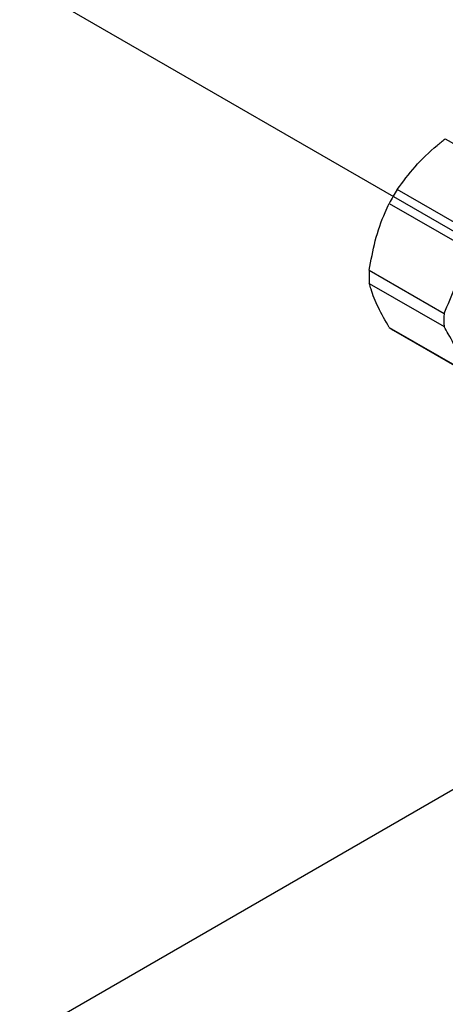
# Model space of a CAD drawing. Units: inches. Extents: x -3 to 341, y -4 to 264.
# Drawn here: x 217 to 221, y 180 to 190 of the extents above; entities that cross this region are included whole.
import ezdxf

# ---------------------------------------------------------------- set-up
doc = ezdxf.new("R2010")
doc.units = ezdxf.units.IN
doc.header["$MEASUREMENT"] = 0
doc.layers.add('DIMENSION', color=7, linetype='Continuous')

msp = doc.modelspace()

# ---------------------------------------------------------------- linework, layer by layer
at = {"color": 7, "linetype": 'Continuous', "lineweight": 25}
for p, q in [((221.2999, 188.5768), (221.8039, 188.2858)), ((221.564, 187.6511), (220.8263, 188.0769)), ((220.7468, 187.9393), (221.4845, 187.5134)), ((220.5507, 187.2792), (221.2883, 186.8533)), ((220.5507, 187.1494), (221.2883, 186.7236)), ((220.7468, 186.7158), (221.4845, 186.29)), ((220.7852, 186.6904), (221.5229, 186.2646)), ((225.2987, 184.4214), (214.641, 178.2688))]:
    msp.add_line(p, q, dxfattribs=at)
for centre, radius, start, end in [((222.4961, 187.0211), 1.9756, 147.69452, 152.30548), ((221.6246, 187.2143), 1.0759, 176.54216, 183.45784), ((222.3623, 186.7885), 1.0759, 176.54216, 183.45784), ((220.9763, 187.0214), 0.3822, 233.09311, 239.99692)]:
    msp.add_arc(centre, radius, start, end, dxfattribs=at)
for points in [[(220.8263, 188.0769), (220.8823, 188.1527), (220.9958, 188.3063), (221.1657, 188.4688), (221.2726, 188.5549), (221.2999, 188.5768)], [(220.5507, 187.2792), (220.5679, 187.3774), (220.6028, 187.5764), (220.6792, 187.7929), (220.7331, 187.9096), (220.7468, 187.9393)], [(221.2883, 186.8533), (221.326, 186.9398), (221.4023, 187.1148), (221.4581, 187.3432), (221.4791, 187.4789), (221.4845, 187.5134)], [(220.7468, 186.7158), (220.7092, 186.7824), (220.6329, 186.9172), (220.5771, 187.0573), (220.556, 187.1307), (220.5507, 187.1494)], [(221.4845, 186.29), (221.4673, 186.3447), (221.4324, 186.4556), (221.356, 186.6077), (221.3021, 186.7001), (221.2883, 186.7236)]]:
    msp.add_open_spline(points, degree=3, knots=[0, 0, 0, 0, 0.421092, 0.852786, 1, 1, 1, 1], dxfattribs=at)
at = {"layer": 'DIMENSION'}
msp.add_line((225.5366, 185.2658), (213.9627, 191.9473), dxfattribs=at)

doc.saveas('drawing.dxf')
